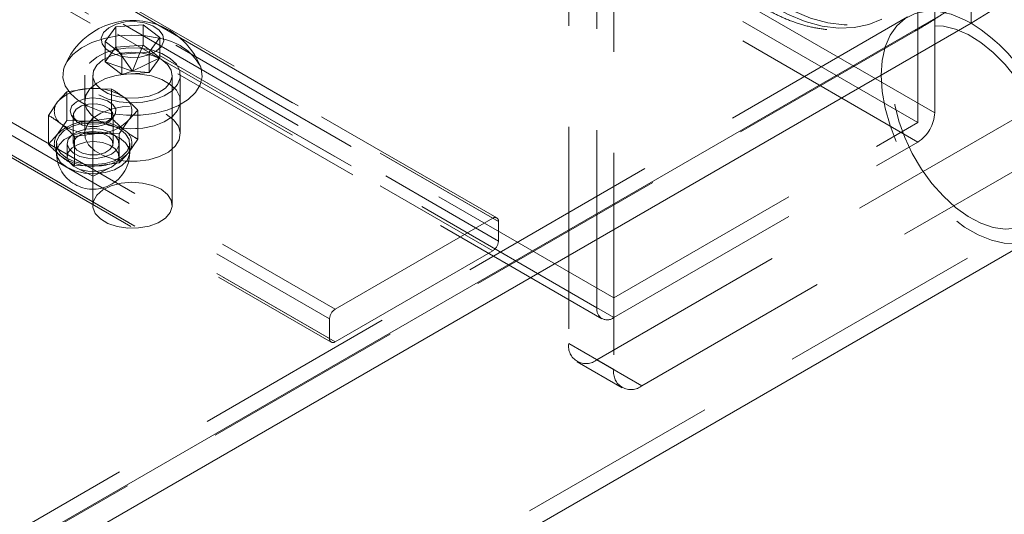
# Model space of a CAD drawing. Units: metres. Extents: x 5 to 561, y 5 to 292.
# Drawn here: x 93 to 99, y 97 to 100 of the extents above; entities that cross this region are included whole.
import ezdxf

# ---------------------------------------------------------------- set-up
doc = ezdxf.new("R2010")
doc.units = ezdxf.units.M
doc.linetypes.add('HIDDEN', pattern=[1.905, 1.27, -0.635])

msp = doc.modelspace()

# ---------------------------------------------------------------- linework, layer by layer
at = {"color": 7, "linetype": 'HIDDEN', "lineweight": 0}
for p, q in [((84.9158, 104.9835), (95.5224, 98.8604)), ((95.5474, 98.8629), (84.9408, 104.986)), ((84.9512, 104.9631), (95.5578, 98.84)), ((84.9512, 104.8406), (95.5578, 98.7175)), ((84.9158, 104.7793), (95.5224, 98.6563)), ((83.9259, 104.412), (94.5325, 98.2889)), ((83.8905, 104.3508), (94.4971, 98.2277)), ((83.8905, 104.2283), (94.4971, 98.1052)), ((83.9009, 104.2054), (94.5075, 98.0823)), ((83.9259, 104.2079), (94.5325, 98.0848)), ((98.2978, 99.523), (98.2978, 102.5442)), ((98.1917, 99.4618), (98.1917, 102.483)), ((98.2978, 99.523), (93.9844, 102.0131)), ((98.1917, 99.4618), (93.8784, 101.9518)), ((98.1917, 99.3393), (93.8784, 101.8293)), ((95.9997, 101.34), (95.9997, 98.0739)), ((96.1765, 101.3196), (96.1765, 98.2984)), ((96.2825, 101.1767), (96.2825, 97.9106)), ((96.2825, 98.3596), (91.9692, 100.8497)), ((96.1765, 98.2984), (91.8631, 100.7884)), ((91.8942, 100.7198), (96.2075, 98.2297)), ((96.2825, 98.2371), (91.9692, 100.7272)), ((98.1276, 100.1246), (83.4552, 91.6544)), ((98.1776, 100.038), (83.5052, 91.5678)), ((93.4314, 99.8688), (93.4314, 99.9961)), ((93.0879, 99.8426), (93.0879, 99.97)), ((96.1765, 97.9718), (99.644, 99.9735)), ((93.0879, 99.8426), (93.1473, 99.9254)), ((93.2597, 99.785), (93.1762, 99.9036)), ((93.1934, 99.7633), (93.1934, 99.8907)), ((93.2597, 99.785), (93.3061, 99.8992)), ((93.2597, 99.785), (93.4314, 99.8688)), ((93.3652, 99.7764), (93.3652, 99.9037)), ((93.4314, 99.8688), (93.3652, 99.7764)), ((93.372, 99.9134), (93.4314, 99.8688)), ((93.2597, 99.785), (93.0879, 99.8426)), ((93.1934, 99.7633), (93.0879, 99.8426)), ((96.4593, 97.8085), (99.9268, 99.8103)), ((92.9597, 99.7585), (92.9597, 99.5952)), ((93.0097, 99.7585), (93.0097, 98.942)), ((93.2597, 99.785), (93.1934, 99.7633)), ((93.3652, 99.7764), (93.1934, 99.7633)), ((93.2597, 99.785), (93.3652, 99.7764)), ((93.5097, 98.942), (93.5097, 99.7585)), ((93.5597, 99.5952), (93.5597, 99.7585)), ((92.8477, 99.6551), (92.7895, 99.5922)), ((92.9882, 99.6744), (92.8477, 99.6551)), ((92.8477, 99.6551), (92.8477, 99.4735)), ((93.1286, 99.6712), (92.9882, 99.6744)), ((93.1286, 99.6712), (93.1286, 99.4895)), ((92.7895, 99.5922), (92.7312, 99.5067)), ((92.9597, 99.5952), (92.9597, 99.3911)), ((93.5597, 99.3911), (93.5597, 99.5952)), ((92.7312, 99.5067), (92.7312, 99.325)), ((92.8809, 99.5001), (92.8981, 99.4779)), ((92.8872, 99.5074), (92.8872, 99.3298)), ((93.1263, 99.4779), (93.1434, 99.5001)), ((93.1372, 99.3298), (93.1372, 99.5074)), ((93.2349, 99.4757), (93.2931, 99.5387)), ((93.2931, 99.5387), (93.2931, 99.357)), ((92.7895, 99.388), (92.8477, 99.4735)), ((92.8477, 99.4735), (92.9882, 99.4703)), ((92.9882, 99.4703), (93.1286, 99.4895)), ((93.1767, 99.3902), (93.2349, 99.4757)), ((96.2825, 98.3596), (98.1917, 99.4618)), ((92.7312, 99.325), (92.7895, 99.388)), ((92.8957, 99.3742), (93.0362, 99.3935)), ((92.8957, 99.3742), (92.8957, 99.1926)), ((93.0362, 99.3935), (93.1767, 99.3902)), ((93.1767, 99.3902), (93.1767, 99.2086)), ((92.7822, 99.3298), (92.7822, 99.2726)), ((92.8497, 99.3298), (92.8497, 99.2481)), ((93.1747, 99.2481), (93.1747, 99.3298)), ((93.2931, 99.357), (93.2349, 99.2716)), ((93.2422, 99.2726), (93.2422, 99.3298)), ((96.2825, 98.2371), (98.1917, 99.3393)), ((93.2349, 99.2716), (93.1767, 99.2086)), ((93.0362, 99.1893), (92.8957, 99.1926)), ((93.1767, 99.2086), (93.0362, 99.1893)), ((92.9077, 99.1763), (93.0122, 99.1257)), ((93.0122, 99.1257), (93.1167, 99.1763)), ((84.2051, 90.3553), (98.8776, 98.8256)), ((94.5325, 98.2889), (95.5224, 98.8604)), ((95.5578, 98.84), (95.5578, 98.7175)), ((95.5224, 98.6563), (94.5325, 98.0848)), ((94.4971, 98.1052), (94.4971, 98.2277)), ((95.9997, 98.0739), (96.2825, 97.9106)), ((96.0515, 97.9594), (96.3343, 97.7961)), ((96.1765, 97.9718), (96.4593, 97.8085))]:
    msp.add_line(p, q, dxfattribs=at)
at = {"color": 7, "linetype": 'Continuous', "lineweight": 15}
for p, q in [((69.1827, 83.3079), (98.5276, 100.2483)), ((98.5276, 100.2483), (98.5276, 100.085)), ((69.1827, 83.1446), (98.5276, 100.085)), ((93.0879, 99.97), (93.1542, 100.0623)), ((93.1542, 100.0623), (93.3259, 100.0754)), ((93.1542, 99.935), (93.1542, 100.0623)), ((93.3259, 100.0754), (93.4314, 99.9961)), ((93.3259, 99.9481), (93.3259, 100.0754)), ((93.4314, 99.9961), (93.3652, 99.9037)), ((93.1934, 99.8907), (93.0879, 99.97)), ((93.1473, 99.9254), (93.1542, 99.935)), ((93.1542, 99.935), (93.3259, 99.9481)), ((93.1762, 99.9036), (93.1542, 99.935)), ((93.3061, 99.8992), (93.3259, 99.9481)), ((93.3259, 99.9481), (93.372, 99.9134)), ((93.3652, 99.9037), (93.1934, 99.8907)), ((84.2551, 90.2687), (98.9276, 98.739))]:
    msp.add_line(p, q, dxfattribs=at)
at = {"color": 7, "linetype": 'HIDDEN', "lineweight": 0, "flags": 128}
for points in [[(96.6253, 102.5127), (96.6092, 102.5022), (96.5389, 102.4435), (96.4789, 102.3703), (96.4299, 102.2836), (96.3926, 102.1844), (96.3675, 102.074), (96.3548, 101.954), (96.3548, 101.8258), (96.3675, 101.6911), (96.3926, 101.5517), (96.4299, 101.4095), (96.4789, 101.2661), (96.5389, 101.1236), (96.6092, 100.9838), (96.6888, 100.8485), (96.7767, 100.7195), (96.8718, 100.5984), (96.9728, 100.4869), (97.0784, 100.3863), (97.1872, 100.2981), (97.2978, 100.2232), (97.4087, 100.1628), (97.5186, 100.1176), (97.626, 100.0883), (97.7294, 100.075), (97.8276, 100.0782), (97.9192, 100.0976), (98.0031, 100.1332), (98.013, 100.1387)], [(97.966, 100.1118), (97.8839, 100.0772), (97.7922, 100.0578), (97.6941, 100.0546), (97.5906, 100.0678), (97.4833, 100.0972), (97.3734, 100.1424), (97.2624, 100.2028), (97.1518, 100.2776), (97.043, 100.3659), (96.9374, 100.4665), (96.8364, 100.578), (96.7414, 100.6991), (96.6535, 100.8281), (96.5739, 100.9634), (96.5036, 101.1032), (96.4436, 101.2457), (96.3946, 101.389), (96.3573, 101.5313), (96.3321, 101.6707), (96.3195, 101.8054), (96.3195, 101.9335), (96.3321, 102.0536), (96.3573, 102.1639), (96.3946, 102.2631), (96.4436, 102.3499), (96.5036, 102.4231), (96.5415, 102.4576)], [(98.5276, 100.085), (98.4853, 100.1076), (98.4017, 100.1413), (98.3209, 100.1592), (98.2448, 100.1608), (98.1749, 100.1461), (98.1129, 100.1155), (98.0602, 100.0696), (98.0179, 100.0095), (97.9871, 99.9364), (97.9682, 99.8521), (97.9619, 99.7584), (97.9682, 99.6574), (97.9871, 99.5513), (98.0179, 99.4426), (98.0602, 99.3336), (98.1129, 99.2269), (98.1749, 99.1247), (98.2448, 99.0294), (98.3209, 98.943), (98.4017, 98.8676), (98.4853, 98.8048), (98.5699, 98.756), (98.6535, 98.7223), (98.7343, 98.7044), (98.8105, 98.7028), (98.8803, 98.7175), (98.9276, 98.739)], [(99.0226, 99.1461), (99.0162, 99.2414), (98.9971, 99.3418), (98.9659, 99.4444), (98.9233, 99.5467), (98.8705, 99.6461), (98.8088, 99.7399), (98.7398, 99.8257), (98.6653, 99.9013), (98.5873, 99.9648), (98.5077, 100.0144), (98.4286, 100.049), (98.3521, 100.0676), (98.2801, 100.0697), (98.2146, 100.0553), (98.1571, 100.0247), (98.1093, 99.9788), (98.0722, 99.9187), (98.047, 99.846), (98.0342, 99.7626), (98.0342, 99.6706), (98.047, 99.5725), (98.0722, 99.4706), (98.1093, 99.3678), (98.1571, 99.2667), (98.2146, 99.1698), (98.2801, 99.0797), (98.3521, 98.9987), (98.4286, 98.9289), (98.5077, 98.8722), (98.5873, 98.8299), (98.6653, 98.8033), (98.7398, 98.7929), (98.8088, 98.7991), (98.8705, 98.8216), (98.9233, 98.86), (98.9659, 98.9132), (98.9971, 98.9798), (99.0162, 99.0581), (99.0226, 99.1461)], [(93.4269, 99.9919), (93.3421, 100.0065), (93.2539, 100.011), (93.166, 100.0052), (93.0819, 99.9893), (93.0051, 99.9639), (92.9386, 99.9301), (92.8854, 99.8893), (92.8474, 99.8431), (92.8336, 99.8158)], [(93.0475, 99.636), (93.107, 99.6094), (93.176, 99.5922), (93.2502, 99.5854), (93.3251, 99.5895), (93.3959, 99.6042), (93.4581, 99.6286), (93.5078, 99.6612), (93.5419, 99.6998), (93.5583, 99.7422), (93.556, 99.7856), (93.535, 99.8273), (93.4967, 99.8646), (93.4435, 99.8953), (93.3788, 99.9174), (93.3066, 99.9296), (93.2314, 99.9309), (93.158, 99.9214), (93.091, 99.9017), (93.0346, 99.873), (92.9924, 99.8371), (92.9669, 99.7963), (92.9598, 99.7531), (92.9716, 99.7102), (93.0014, 99.6703), (93.0475, 99.636)], [(93.1641, 99.6251), (93.1053, 99.645), (93.058, 99.6732), (93.0256, 99.7078), (93.0106, 99.7461), (93.014, 99.7854), (93.0357, 99.8226), (93.074, 99.8551), (93.126, 99.8805), (93.188, 99.8968), (93.2553, 99.9028), (93.3229, 99.8981), (93.3858, 99.8831), (93.4394, 99.8588), (93.4796, 99.8271), (93.5035, 99.7903), (93.5093, 99.7512), (93.4967, 99.7126), (93.4664, 99.6773), (93.4208, 99.6482), (93.3633, 99.6272), (93.298, 99.6159), (93.23, 99.6152), (93.1641, 99.6251)], [(93.0475, 99.4727), (93.0014, 99.507), (92.9716, 99.5469), (92.9598, 99.5898), (92.9669, 99.633), (92.9924, 99.6738), (93.0346, 99.7097), (93.091, 99.7384), (93.158, 99.7581), (93.2314, 99.7676), (93.3066, 99.7662), (93.3788, 99.7541), (93.4435, 99.732), (93.4967, 99.7013), (93.535, 99.664), (93.556, 99.6223), (93.5583, 99.5789), (93.5419, 99.5365), (93.5078, 99.4978), (93.4581, 99.4653), (93.3959, 99.4409), (93.3251, 99.4262), (93.2502, 99.4221), (93.176, 99.4289), (93.107, 99.4461), (93.0475, 99.4727)], [(93.0475, 99.4727), (93.107, 99.4461), (93.176, 99.4289), (93.2502, 99.4221), (93.3251, 99.4262), (93.3959, 99.4409), (93.4581, 99.4653), (93.5078, 99.4978), (93.5419, 99.5365), (93.5583, 99.5789), (93.556, 99.6223), (93.535, 99.664), (93.4967, 99.7013), (93.4435, 99.732), (93.3788, 99.7541), (93.3066, 99.7662), (93.2314, 99.7676), (93.158, 99.7581), (93.091, 99.7384), (93.0346, 99.7097), (92.9924, 99.6738), (92.9669, 99.633), (92.9598, 99.5898), (92.9716, 99.5469), (93.0014, 99.507), (93.0475, 99.4727)], [(93.0959, 99.4665), (93.0481, 99.4536), (92.9954, 99.4515), (92.9449, 99.4606), (92.9036, 99.4796), (92.8769, 99.5059), (92.8685, 99.536), (92.8795, 99.5658), (92.9084, 99.5913), (92.9513, 99.6091), (93.0025, 99.6167), (93.0549, 99.6132), (93.1016, 99.5989), (93.1362, 99.5759), (93.1541, 99.5471), (93.1528, 99.5167), (93.1325, 99.4885), (93.0959, 99.4665)], [(93.085, 99.4487), (93.1183, 99.4693), (93.1355, 99.4956), (93.1339, 99.5238), (93.1138, 99.5494), (93.0782, 99.5687), (93.0325, 99.5786), (92.9838, 99.5777), (92.9393, 99.566), (92.906, 99.5455), (92.8888, 99.5191), (92.8904, 99.491), (92.9106, 99.4653), (92.9462, 99.4461), (92.9918, 99.4362), (93.0406, 99.4371), (93.085, 99.4487)], [(93.4718, 99.5135), (93.5179, 99.4792), (93.5478, 99.4394), (93.5595, 99.3965), (93.5524, 99.3533), (93.527, 99.3124), (93.4847, 99.2765), (93.4283, 99.2478), (93.3613, 99.2281), (93.2879, 99.2186), (93.2127, 99.22), (93.1405, 99.2321), (93.0758, 99.2542), (93.0226, 99.2849), (92.9843, 99.3223), (92.9634, 99.364), (92.961, 99.4074), (92.9774, 99.4497), (93.0115, 99.4884), (93.0613, 99.521), (93.1235, 99.5454), (93.1942, 99.5601), (93.2691, 99.5642), (93.3434, 99.5574), (93.4124, 99.5401), (93.4718, 99.5135)], [(92.8782, 99.4377), (92.9363, 99.4551), (93.0005, 99.4624), (93.0657, 99.4589), (93.1265, 99.445), (93.1781, 99.4217), (93.2163, 99.391), (93.2379, 99.3553), (93.2412, 99.3176), (93.226, 99.2808), (93.1934, 99.248), (93.1462, 99.2219), (93.0881, 99.2045), (93.0238, 99.1972), (92.9587, 99.2007), (92.8978, 99.2146), (92.8462, 99.2379), (92.8081, 99.2686), (92.7865, 99.3043), (92.7831, 99.342), (92.7984, 99.3788), (92.8309, 99.4115), (92.8782, 99.4377)], [(92.8782, 99.3805), (92.9363, 99.398), (93.0005, 99.4052), (93.0657, 99.4018), (93.1265, 99.3878), (93.1781, 99.3646), (93.2163, 99.3338), (93.2379, 99.2982), (93.2412, 99.2604), (93.226, 99.2237), (93.1934, 99.1909), (93.1462, 99.1647), (93.0881, 99.1473), (93.0238, 99.14), (92.9587, 99.1435), (92.8978, 99.1574), (92.8462, 99.1807), (92.8081, 99.2114), (92.7865, 99.2471), (92.7831, 99.2848), (92.7984, 99.3216), (92.8309, 99.3544), (92.8782, 99.3805)], [(92.9175, 99.406), (92.9655, 99.4197), (93.0186, 99.4235), (93.071, 99.4172), (93.117, 99.4015), (93.1516, 99.378), (93.1712, 99.3492), (93.1735, 99.3184), (93.1583, 99.2888), (93.1273, 99.2636), (93.0838, 99.2456), (93.0326, 99.2367), (92.9791, 99.2379), (92.9293, 99.2491), (92.8884, 99.269), (92.8609, 99.2955), (92.8498, 99.3257), (92.8563, 99.3564), (92.8797, 99.3842), (92.9175, 99.406)], [(92.9393, 99.3884), (92.9838, 99.4001), (93.0325, 99.401), (93.0782, 99.3911), (93.1138, 99.3718), (93.1339, 99.3462), (93.1355, 99.318), (93.1183, 99.2917), (93.085, 99.2711), (93.0406, 99.2595), (92.9918, 99.2586), (92.9462, 99.2685), (92.9106, 99.2877), (92.8904, 99.3134), (92.8888, 99.3415), (92.906, 99.3679), (92.9393, 99.3884)], [(92.9175, 99.3244), (92.9655, 99.338), (93.0186, 99.3419), (93.071, 99.3356), (93.117, 99.3198), (93.1516, 99.2963), (93.1712, 99.2676), (93.1735, 99.2367), (93.1583, 99.2071), (93.1273, 99.1819), (93.0838, 99.1639), (93.0326, 99.1551), (92.9791, 99.1563), (92.9293, 99.1675), (92.8884, 99.1874), (92.8609, 99.2139), (92.8498, 99.2441), (92.8563, 99.2747), (92.8797, 99.3025), (92.9175, 99.3244)], [(93.1641, 98.8086), (93.1053, 98.8284), (93.058, 98.8567), (93.0256, 98.8913), (93.0106, 98.9296), (93.014, 98.9688), (93.0357, 99.0061), (93.074, 99.0386), (93.126, 99.0639), (93.188, 99.0802), (93.2553, 99.0863), (93.3229, 99.0816), (93.3858, 99.0666), (93.4394, 99.0423), (93.4796, 99.0106), (93.5035, 98.9738), (93.5093, 98.9346), (93.4967, 98.896), (93.4664, 98.8608), (93.4208, 98.8316), (93.3633, 98.8106), (93.298, 98.7993), (93.23, 98.7987), (93.1641, 98.8086)]]:
    msp.add_lwpolyline(points, dxfattribs=at)
at = {"color": 7, "linetype": 'Continuous', "lineweight": 15, "flags": 128}
for points in [[(98.5276, 100.085), (98.7177, 100.2022), (98.8942, 100.3263), (99.0561, 100.4568), (99.203, 100.5932), (99.3341, 100.7348), (99.4489, 100.881), (99.5469, 101.0313), (99.6276, 101.1849), (99.6907, 101.3413), (99.736, 101.4997), (99.7633, 101.6594), (99.7724, 101.8199)], [(93.3348, 100.0879), (93.275, 100.0961), (93.2137, 100.0933), (93.1569, 100.0797), (93.1102, 100.0567), (93.0781, 100.0264), (93.0638, 99.9919), (93.0686, 99.9565), (93.0922, 99.9237), (93.1321, 99.8968), (93.1845, 99.8782), (93.2443, 99.87), (93.3056, 99.8728), (93.3624, 99.8864), (93.4091, 99.9094), (93.4412, 99.9397), (93.4556, 99.9742), (93.4507, 100.0096), (93.4272, 100.0424), (93.3872, 100.0693), (93.3348, 100.0879)], [(92.8336, 99.8158), (92.8264, 99.7935), (92.8231, 99.7424), (92.8376, 99.692), (92.8694, 99.6443), (92.9172, 99.6013), (92.9791, 99.5647), (93.0524, 99.5361), (93.1342, 99.5165), (93.2211, 99.5069), (93.3096, 99.5076), (93.3961, 99.5185), (93.477, 99.5393), (93.549, 99.569), (93.6091, 99.6065), (93.6549, 99.6502), (93.6846, 99.6984), (93.6969, 99.749), (93.6912, 99.8), (93.6858, 99.8158)]]:
    msp.add_lwpolyline(points, dxfattribs=at)
at = {"color": 7, "linetype": 'Continuous', "lineweight": 15}
for start, end in [(76.56727, 158.03778), (21.96222, 76.56727)]:
    msp.add_arc((93.2597, 99.6439), 0.4594, start, end, dxfattribs=at)
at = {"color": 8, "linetype": 'Continuous', "lineweight": 15}
msp.add_arc((97.8736, 99.0542), 1.2208, 2.39439, 57.60555, dxfattribs=at)
at = {"color": 7, "linetype": 'HIDDEN', "lineweight": 0}
for centre, radius, start, end in [((93.3758, 99.6384), 0.3571, 29.77229, 81.76753), ((92.986, 99.3985), 0.2759, 89.53974, 135.42326), ((93.0196, 99.3396), 0.3362, 55.32915, 95.36746), ((92.8642, 99.5326), 0.0955, 141.46847, 237.92929), ((93.1602, 99.5352), 0.0955, 321.46842, 57.92928), ((98.0675, 99.5335), 0.2305, 302.60529, 357.39455), ((92.986, 99.1944), 0.2759, 89.53974, 135.42326), ((93.0047, 99.7282), 0.3362, 235.32916, 275.36743), ((93.0196, 99.1355), 0.3362, 55.32915, 95.36746), ((93.0384, 99.6693), 0.2759, 269.53974, 315.42326), ((92.8642, 99.3285), 0.0955, 141.46847, 237.92929), ((93.1602, 99.3311), 0.0955, 321.46842, 57.92928), ((93.0122, 99.2726), 0.23, 180, 292.48135), ((93.0384, 99.4652), 0.2759, 269.53974, 315.42326), ((93.0122, 99.2726), 0.23, 292.48135, 0), ((93.0047, 99.5241), 0.3362, 235.32916, 275.36743), ((95.5362, 98.8435), 0.0218, 350.78624, 129.20116), ((95.481, 98.721), 0.0768, 302.60652, 357.3941), ((94.5739, 98.2242), 0.0768, 122.60659, 177.39403), ((96.2411, 98.2879), 0.0655, 170.78585, 309.2034), ((94.5187, 98.1017), 0.0218, 170.78638, 309.20102), ((96.1075, 98.0564), 0.1092, 170.78564, 309.20361), ((96.3903, 97.8931), 0.1092, 170.78564, 309.20361)]:
    msp.add_arc(centre, radius, start, end, dxfattribs=at)
for points, knots in [([(98.1776, 102.2953), (98.2038, 102.2799), (98.2799, 102.2351), (98.3966, 102.1583), (98.523, 102.0646), (98.6358, 101.9692), (98.7352, 101.873), (98.8211, 101.7768), (98.8937, 101.6812), (98.9534, 101.5866), (99.0008, 101.4932), (99.0364, 101.4005), (99.0607, 101.3073), (99.0732, 101.2115), (99.0728, 101.115), (99.0592, 101.0188), (99.034, 100.9255), (98.9965, 100.8304), (98.9456, 100.7326), (98.8795, 100.6318), (98.8006, 100.5321), (98.7087, 100.4332), (98.6038, 100.3356), (98.4857, 100.2398), (98.3569, 100.1479), (98.2517, 100.0812), (98.1908, 100.0457), (98.1776, 100.038)], [0, 0, 0, 0, 0.020725, 0.060265, 0.09971, 0.139122, 0.178561, 0.218145, 0.258048, 0.298525, 0.339936, 0.382794, 0.427807, 0.475846, 0.527518, 0.575936, 0.620879, 0.66316, 0.708049, 0.750804, 0.792156, 0.832659, 0.872674, 0.912437, 0.952103, 0.989605, 1, 1, 1, 1]), ([(96.6277, 100.7732), (96.6417, 100.7515), (96.6824, 100.6885), (96.7576, 100.5915), (96.8514, 100.4833), (96.9507, 100.3845), (97.0541, 100.2961), (97.1607, 100.2192), (97.2695, 100.1547), (97.3794, 100.1037), (97.4893, 100.0672), (97.5975, 100.046), (97.7026, 100.0404), (97.8024, 100.0513), (97.8904, 100.0742), (97.941, 100.1003), (97.9633, 100.1118)], [0, 0, 0, 0, 0.039787, 0.115036, 0.190385, 0.265886, 0.341584, 0.417517, 0.493692, 0.570061, 0.64642, 0.722395, 0.797485, 0.871194, 0.943287, 1, 1, 1, 1]), ([(93.2109, 99.6162), (93.1841, 99.6357), (93.1565, 99.6558), (93.1294, 99.6707), (93.1286, 99.6712)], [0, 0, 0, 0, 0.973009, 1, 1, 1, 1]), ([(93.2931, 99.5387), (93.2863, 99.5459), (93.2591, 99.5745), (93.2315, 99.5983), (93.2109, 99.6162)], [0, 0, 0, 0, 0.25306, 1, 1, 1, 1]), ([(92.7312, 99.5067), (92.7319, 99.5063), (92.7591, 99.4913), (92.7866, 99.4712), (92.8135, 99.4517)], [0, 0, 0, 0, 0.026992, 1, 1, 1, 1]), ([(92.8135, 99.4517), (92.8341, 99.4339), (92.8617, 99.41), (92.8888, 99.3814), (92.8957, 99.3742)], [0, 0, 0, 0, 0.746932, 1, 1, 1, 1]), ([(93.1286, 99.4895), (93.1294, 99.4887), (93.1565, 99.46), (93.1841, 99.4357), (93.2109, 99.412)], [0, 0, 0, 0, 0.026993, 1, 1, 1, 1]), ([(93.2109, 99.412), (93.2315, 99.3967), (93.2591, 99.3761), (93.2863, 99.3609), (93.2931, 99.357)], [0, 0, 0, 0, 0.7469397, 1, 1, 1, 1]), ([(92.8135, 99.2476), (92.7866, 99.2712), (92.7591, 99.2955), (92.7319, 99.3243), (92.7312, 99.325)], [0, 0, 0, 0, 0.973007, 1, 1, 1, 1]), ([(92.8957, 99.1926), (92.8888, 99.1964), (92.8617, 99.2116), (92.8341, 99.2322), (92.8135, 99.2476)], [0, 0, 0, 0, 0.253068, 1, 1, 1, 1])]:
    msp.add_open_spline(points, degree=3, knots=knots, dxfattribs=at)

doc.saveas('drawing.dxf')
